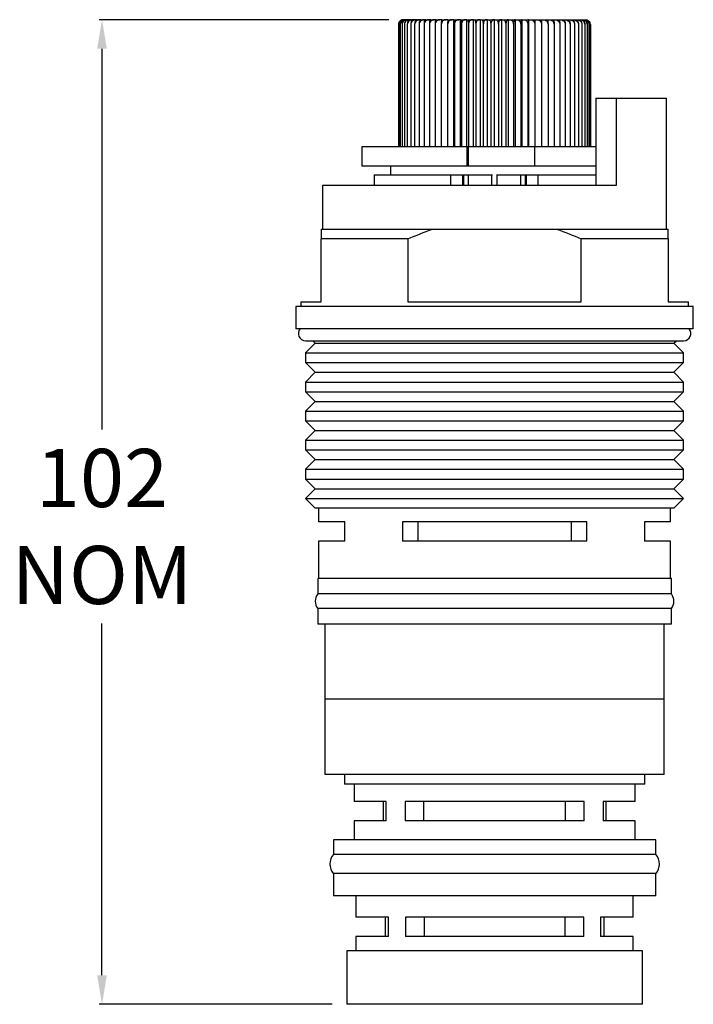
# Model space of a CAD drawing. Units: millimetres. Extents: x 26248 to 26411, y 558 to 716.
# Drawn here: x 26248 to 26318, y 558 to 659 of the extents above; entities that cross this region are included whole.
import ezdxf

# ---------------------------------------------------------------- set-up
doc = ezdxf.new("R2010")
doc.units = ezdxf.units.MM
doc.header["$LTSCALE"] = 5
doc.layers.get('DEFPOINTS').update_dxf_attribs({"linetype": 'CONTINUOUS'})
doc.layers.add('AM_0', color=7, linetype='CONTINUOUS', lineweight=25)
doc.styles.add('ACANSTS', font='romans.shx', dxfattribs={"height": 2.723684})
doc.styles.get("Standard").update_dxf_attribs({"font": 'ISOCP.SHX'})
doc.dimstyles.new('AM_ISO$0', dxfattribs={"dimtxt": 2.72, "dimasz": 3, "dimexe": 0.3, "dimexo": 1.5, "dimgap": 1.5, "dimtad": 0, "dimtih": 1, "dimtoh": 1, "dimdec": 1, "dimrnd": 5, "dimzin": 1, "dimdsep": 46, "dimtxsty": 'ACANSTS', "dimcen": 1, "dimclrt": 256, "dimadec": 0, "dimazin": 2, "dimtol": 1, "dimtp": 0.1, "dimtm": 0.1, "dimtfac": 1, "dimtdec": 1, "dimtmove": 0, "dimatfit": 3, "dimfxl": 0, "dimtzin": 1, "dimarcsym": 0})

# ---------------------------------------------------------------- blocks, each defined once
blk = doc.blocks.new('*D463')
at = {"layer": 'AM_0', "color": 0, "lineweight": -2}
for p, q in [((26286.44, 659.44), (26256.56, 659.44)), ((26256.86, 656.44), (26256.86, 617.2)), ((26256.86, 560.94), (26256.86, 597.2)), ((26280.61, 557.94), (26256.56, 557.94))]:
    blk.add_line(p, q, dxfattribs=at)
at = {"layer": 'AM_0', "color": 0}
for points in [[(26257.36, 656.44), (26256.36, 656.44), (26256.86, 659.44)], [(26256.36, 560.94), (26257.36, 560.94), (26256.86, 557.94)]]:
    blk.add_solid(points, dxfattribs=at)
at = {"layer": 'DEFPOINTS', "color": 0}
for p in [(26256.86, 659.44), (26287.94, 659.44), (26282.11, 557.94)]:
    blk.add_point(p, dxfattribs=at)
at = {"layer": 'AM_0', "lineweight": 25, "insert": (26256.86, 615.2), "char_height": 6, "attachment_point": 2}
blk.add_mtext('{102\\PNOM}', dxfattribs=at)

msp = doc.modelspace()

# ---------------------------------------------------------------- linework, layer by layer
at = {"layer": 'AM_0', "lineweight": 25}
for p, q in [((26287.45, 658.96), (26287.45, 646.34)), ((26287.51, 658.96), (26287.51, 646.34)), ((26287.63, 658.96), (26287.63, 646.34)), ((26287.81, 658.96), (26287.81, 646.34)), ((26287.98, 659.44), (26288.04, 659.44)), ((26288.07, 659.44), (26288.04, 659.44)), ((26288.05, 658.96), (26288.05, 646.34)), ((26288.07, 659.44), (26288.18, 659.44)), ((26288.23, 659.44), (26288.37, 659.44)), ((26288.35, 658.96), (26288.35, 646.34)), ((26288.43, 659.44), (26288.62, 659.44)), ((26288.7, 659.44), (26288.62, 659.44)), ((26288.7, 659.44), (26288.92, 659.44)), ((26288.71, 658.96), (26288.71, 646.34)), ((26289.02, 659.44), (26288.92, 659.44)), ((26289.02, 659.44), (26289.27, 659.44)), ((26289.11, 658.96), (26289.11, 646.34)), ((26289.38, 659.44), (26289.27, 659.44)), ((26289.38, 659.44), (26289.68, 659.44)), ((26289.57, 658.96), (26289.57, 646.34)), ((26289.8, 659.44), (26289.68, 659.44)), ((26289.8, 659.44), (26290.13, 659.44)), ((26290.08, 658.96), (26290.08, 646.34)), ((26290.27, 659.44), (26290.13, 659.44)), ((26290.27, 659.44), (26290.63, 659.44)), ((26290.77, 659.44), (26290.63, 659.44)), ((26290.63, 658.96), (26290.63, 646.34)), ((26290.77, 659.44), (26291.16, 659.44)), ((26291.32, 659.44), (26291.16, 659.44)), ((26291.22, 658.96), (26291.22, 646.34)), ((26291.32, 659.44), (26291.74, 659.44)), ((26291.91, 659.44), (26291.74, 659.44)), ((26291.85, 658.96), (26291.85, 646.34)), ((26291.91, 659.44), (26292.35, 659.44)), ((26292.53, 659.44), (26292.35, 659.44)), ((26292.51, 658.96), (26292.51, 646.34)), ((26292.53, 659.44), (26292.99, 659.44)), ((26293.17, 659.44), (26292.99, 659.44)), ((26293.17, 646.34), (26293.17, 659.44)), ((26293.17, 659.44), (26293.18, 659.44)), ((26293.18, 659.44), (26293.66, 659.44)), ((26293.21, 658.96), (26293.21, 646.34)), ((26293.83, 659.44), (26293.66, 659.44)), ((26293.83, 646.34), (26293.83, 659.44)), ((26293.83, 659.44), (26293.85, 659.44)), ((26293.85, 659.44), (26294.35, 659.44)), ((26293.93, 658.96), (26293.93, 646.34)), ((26294.51, 659.44), (26294.35, 659.44)), ((26294.51, 646.34), (26294.51, 659.44)), ((26294.51, 659.44), (26294.55, 659.44)), ((26294.55, 659.44), (26295.06, 659.44)), ((26294.67, 658.96), (26294.67, 646.34)), ((26295.2, 659.44), (26295.06, 659.44)), ((26295.2, 646.34), (26295.2, 659.44)), ((26295.2, 659.44), (26295.26, 659.44)), ((26295.26, 659.44), (26295.78, 659.44)), ((26295.43, 658.96), (26295.43, 646.34)), ((26295.92, 659.44), (26295.78, 659.44)), ((26295.92, 646.34), (26295.92, 659.44)), ((26295.92, 659.44), (26295.99, 659.44)), ((26295.99, 659.44), (26296.52, 659.44)), ((26296.19, 658.96), (26296.19, 646.34)), ((26296.64, 659.44), (26296.52, 659.44)), ((26296.64, 646.34), (26296.64, 659.44)), ((26296.64, 659.44), (26296.73, 659.44)), ((26296.73, 659.44), (26297.26, 659.44)), ((26296.97, 658.96), (26296.97, 646.34)), ((26297.36, 659.44), (26297.26, 659.44)), ((26297.36, 646.34), (26297.36, 659.44)), ((26297.36, 659.44), (26297.47, 659.44)), ((26297.47, 659.44), (26297.99, 659.44)), ((26297.75, 658.96), (26297.75, 646.34)), ((26298.09, 659.44), (26297.99, 659.44)), ((26298.09, 646.34), (26298.09, 659.44)), ((26298.09, 659.44), (26298.2, 659.44)), ((26298.2, 659.44), (26298.73, 659.44)), ((26298.53, 658.96), (26298.53, 646.34)), ((26298.81, 659.44), (26298.73, 659.44)), ((26298.81, 646.34), (26298.81, 659.44)), ((26298.81, 659.44), (26298.94, 659.44)), ((26298.94, 659.44), (26299.46, 659.44)), ((26299.3, 658.96), (26299.3, 646.34)), ((26299.52, 659.44), (26299.46, 659.44)), ((26299.52, 646.34), (26299.52, 659.44)), ((26299.52, 659.44), (26299.66, 659.44)), ((26299.66, 659.44), (26300.17, 659.44)), ((26300.05, 658.96), (26300.05, 646.34)), ((26300.22, 659.44), (26300.17, 659.44)), ((26300.22, 646.34), (26300.22, 659.44)), ((26300.22, 659.44), (26300.37, 659.44)), ((26300.37, 659.44), (26300.87, 659.44)), ((26300.79, 658.96), (26300.79, 646.34)), ((26300.9, 659.44), (26300.87, 659.44)), ((26300.9, 646.34), (26300.9, 659.44)), ((26300.9, 659.44), (26301.06, 659.44)), ((26301.06, 659.44), (26301.54, 659.44)), ((26301.51, 658.96), (26301.51, 646.34)), ((26301.55, 659.44), (26301.54, 659.44)), ((26301.55, 646.34), (26301.55, 659.44)), ((26301.55, 659.44), (26301.73, 659.44)), ((26301.73, 659.44), (26302.19, 659.44)), ((26302.19, 659.44), (26302.37, 659.44)), ((26302.21, 658.96), (26302.21, 646.34)), ((26302.37, 659.44), (26302.81, 659.44)), ((26302.81, 659.44), (26302.98, 659.44)), ((26302.87, 658.96), (26302.87, 646.34)), ((26302.98, 659.44), (26303.4, 659.44)), ((26303.4, 659.44), (26303.56, 659.44)), ((26303.5, 658.96), (26303.5, 646.34)), ((26303.56, 659.44), (26303.95, 659.44)), ((26303.95, 659.44), (26304.1, 659.44)), ((26304.09, 658.96), (26304.09, 646.34)), ((26304.1, 659.44), (26304.45, 659.44)), ((26304.45, 659.44), (26304.59, 659.44)), ((26304.59, 659.44), (26304.92, 659.44)), ((26304.64, 658.96), (26304.64, 646.34)), ((26304.92, 659.44), (26305.04, 659.44)), ((26305.04, 659.44), (26305.34, 659.44)), ((26305.15, 658.96), (26305.15, 646.34)), ((26305.34, 659.44), (26305.45, 659.44)), ((26305.45, 659.44), (26305.71, 659.44)), ((26305.61, 658.96), (26305.61, 646.34)), ((26305.71, 659.44), (26305.8, 659.44)), ((26305.8, 659.44), (26306.02, 659.44)), ((26306.02, 659.44), (26306.1, 659.44)), ((26306.02, 658.96), (26306.02, 646.34)), ((26306.1, 659.44), (26306.29, 659.44)), ((26306.35, 659.44), (26306.5, 659.44)), ((26306.37, 658.96), (26306.37, 646.34)), ((26306.54, 659.44), (26306.65, 659.44)), ((26306.67, 658.96), (26306.67, 646.34)), ((26306.91, 658.96), (26306.91, 646.34)), ((26307.09, 658.96), (26307.09, 646.34)), ((26307.21, 658.96), (26307.21, 646.34)), ((26307.27, 658.96), (26307.27, 646.34)), ((26307.79, 651.34), (26307.79, 642.34)), ((26307.79, 651.34), (26309.91, 651.34)), ((26309.91, 651.34), (26309.91, 642.34)), ((26309.91, 651.34), (26315.11, 651.34)), ((26315.11, 637.84), (26315.11, 651.34)), ((26283.65, 646.34), (26283.65, 644.34)), ((26294.5, 646.34), (26283.65, 646.34)), ((26294.5, 646.34), (26294.5, 644.34)), ((26294.63, 646.34), (26294.5, 646.34)), ((26294.63, 646.34), (26294.63, 644.34)), ((26301.46, 646.34), (26294.63, 646.34)), ((26301.46, 646.34), (26301.46, 644.34)), ((26307.79, 646.34), (26301.46, 646.34)), ((26294.5, 644.34), (26283.65, 644.34)), ((26286.61, 644.34), (26286.61, 643.44)), ((26294.63, 644.34), (26294.5, 644.34)), ((26301.46, 644.34), (26294.63, 644.34)), ((26307.79, 644.34), (26301.46, 644.34)), ((26284.93, 643.44), (26284.93, 642.34)), ((26284.93, 643.44), (26292.85, 643.44)), ((26292.85, 642.34), (26292.85, 643.44)), ((26292.85, 643.44), (26294.08, 643.44)), ((26294.08, 642.34), (26294.08, 643.44)), ((26294.08, 643.44), (26294.18, 643.44)), ((26294.18, 642.34), (26294.18, 643.44)), ((26294.18, 643.44), (26294.67, 643.44)), ((26294.67, 642.34), (26294.67, 643.44)), ((26294.67, 643.44), (26297.09, 643.44)), ((26297.09, 642.34), (26297.09, 643.44)), ((26297.09, 643.44), (26297.15, 643.44)), ((26297.57, 643.44), (26297.64, 643.44)), ((26297.64, 642.34), (26297.64, 643.44)), ((26297.64, 643.44), (26300.05, 643.44)), ((26300.05, 642.34), (26300.05, 643.44)), ((26300.05, 643.44), (26300.54, 643.44)), ((26300.54, 642.34), (26300.54, 643.44)), ((26300.54, 643.44), (26300.64, 643.44)), ((26300.64, 642.34), (26300.64, 643.44)), ((26300.64, 643.44), (26301.87, 643.44)), ((26301.87, 642.34), (26301.87, 643.44)), ((26301.87, 643.44), (26307.79, 643.44)), ((26279.61, 642.34), (26279.61, 637.84)), ((26309.91, 642.34), (26279.61, 642.34)), ((26279.47, 637.84), (26290.96, 637.84)), ((26290.96, 637.84), (26303.76, 637.84)), ((26303.76, 637.84), (26315.25, 637.84)), ((26279.47, 630.34), (26279.47, 636.84)), ((26288.42, 636.84), (26279.47, 636.84)), ((26288.42, 636.84), (26288.42, 630.34)), ((26306.3, 630.34), (26306.3, 636.84)), ((26315.25, 636.84), (26306.3, 636.84)), ((26315.25, 636.84), (26315.25, 630.34)), ((26277.36, 630.34), (26277.36, 629.89)), ((26277.36, 630.34), (26279.47, 630.34)), ((26288.42, 630.34), (26306.3, 630.34)), ((26315.25, 630.34), (26317.36, 630.34)), ((26317.36, 629.89), (26317.36, 630.34)), ((26276.86, 629.89), (26276.86, 627.59)), ((26317.86, 629.89), (26276.86, 629.89)), ((26317.86, 627.59), (26317.86, 629.89)), ((26317.86, 627.59), (26276.86, 627.59)), ((26277.86, 626.34), (26316.86, 626.34)), ((26278.61, 626.34), (26278.86, 626.09)), ((26315.86, 626.09), (26316.11, 626.34)), ((26278.86, 626.09), (26277.86, 625.09)), ((26278.86, 626.09), (26297.36, 626.09)), ((26297.36, 626.09), (26315.86, 626.09)), ((26316.86, 625.09), (26315.86, 626.09)), ((26277.86, 625.09), (26277.86, 624.09)), ((26277.86, 625.09), (26297.36, 625.09)), ((26297.36, 625.09), (26316.86, 625.09)), ((26316.86, 624.09), (26316.86, 625.09)), ((26277.86, 624.09), (26278.86, 623.09)), ((26277.86, 624.09), (26297.36, 624.09)), ((26297.36, 624.09), (26316.86, 624.09)), ((26315.86, 623.09), (26316.86, 624.09)), ((26278.86, 623.09), (26277.86, 622.09)), ((26278.86, 623.09), (26297.36, 623.09)), ((26297.36, 623.09), (26315.86, 623.09)), ((26316.86, 622.09), (26315.86, 623.09)), ((26277.86, 622.09), (26277.86, 621.09)), ((26277.86, 622.09), (26297.36, 622.09)), ((26297.36, 622.09), (26316.86, 622.09)), ((26316.86, 621.09), (26316.86, 622.09)), ((26277.86, 621.09), (26278.86, 620.09)), ((26277.86, 621.09), (26297.36, 621.09)), ((26297.36, 621.09), (26316.86, 621.09)), ((26315.86, 620.09), (26316.86, 621.09)), ((26278.86, 620.09), (26277.86, 619.09)), ((26278.86, 620.09), (26297.36, 620.09)), ((26297.36, 620.09), (26315.86, 620.09)), ((26316.86, 619.09), (26315.86, 620.09)), ((26277.86, 619.09), (26277.86, 618.09)), ((26277.86, 619.09), (26297.36, 619.09)), ((26297.36, 619.09), (26316.86, 619.09)), ((26316.86, 618.09), (26316.86, 619.09)), ((26277.86, 618.09), (26278.86, 617.09)), ((26277.86, 618.09), (26297.36, 618.09)), ((26297.36, 618.09), (26316.86, 618.09)), ((26315.86, 617.09), (26316.86, 618.09)), ((26278.86, 617.09), (26277.86, 616.09)), ((26278.86, 617.09), (26297.36, 617.09)), ((26297.36, 617.09), (26315.86, 617.09)), ((26316.86, 616.09), (26315.86, 617.09)), ((26277.86, 616.09), (26277.86, 615.09)), ((26277.86, 616.09), (26297.36, 616.09)), ((26277.86, 615.09), (26278.86, 614.09)), ((26277.86, 615.09), (26297.36, 615.09)), ((26297.36, 616.09), (26316.86, 616.09)), ((26297.36, 615.09), (26316.86, 615.09)), ((26315.86, 614.09), (26316.86, 615.09)), ((26316.86, 615.09), (26316.86, 616.09)), ((26278.86, 614.09), (26277.86, 613.09)), ((26278.86, 614.09), (26297.36, 614.09)), ((26297.36, 614.09), (26315.86, 614.09)), ((26316.86, 613.09), (26315.86, 614.09)), ((26277.86, 613.09), (26277.86, 612.09)), ((26277.86, 613.09), (26297.36, 613.09)), ((26297.36, 613.09), (26316.86, 613.09)), ((26316.86, 612.09), (26316.86, 613.09)), ((26277.86, 612.09), (26278.86, 611.09)), ((26277.86, 612.09), (26297.36, 612.09)), ((26297.36, 612.09), (26316.86, 612.09)), ((26315.86, 611.09), (26316.86, 612.09)), ((26278.86, 611.09), (26277.86, 610.09)), ((26278.86, 611.09), (26297.36, 611.09)), ((26297.36, 611.09), (26315.86, 611.09)), ((26316.86, 610.09), (26315.86, 611.09)), ((26277.86, 610.09), (26278.86, 609.09)), ((26277.86, 610.09), (26297.36, 610.09)), ((26297.36, 610.09), (26316.86, 610.09)), ((26315.86, 609.09), (26316.86, 610.09)), ((26297.36, 609.09), (26278.86, 609.09)), ((26279.21, 609.09), (26279.21, 607.68)), ((26315.86, 609.09), (26297.36, 609.09)), ((26315.51, 607.68), (26315.51, 609.09)), ((26281.9, 607.68), (26279.21, 607.68)), ((26281.9, 605.68), (26281.9, 607.68)), ((26306.86, 607.68), (26287.86, 607.68)), ((26287.86, 607.68), (26287.86, 605.68)), ((26289.43, 607.68), (26289.43, 605.68)), ((26305.29, 605.68), (26305.29, 607.68)), ((26306.86, 605.68), (26306.86, 607.68)), ((26315.51, 607.68), (26312.82, 607.68)), ((26312.82, 607.68), (26312.82, 605.68)), ((26279.21, 605.68), (26279.21, 601.84)), ((26281.9, 605.68), (26279.21, 605.68)), ((26306.86, 605.68), (26287.86, 605.68)), ((26315.51, 605.68), (26312.82, 605.68)), ((26315.51, 601.84), (26315.51, 605.68)), ((26279.11, 601.84), (26279.11, 600.24)), ((26315.61, 601.84), (26279.11, 601.84)), ((26315.61, 600.24), (26315.61, 601.84)), ((26315.61, 600.24), (26279.11, 600.24)), ((26279.11, 598.74), (26279.11, 597.14)), ((26315.61, 598.74), (26279.11, 598.74)), ((26315.61, 597.14), (26315.61, 598.74)), ((26315.61, 597.14), (26279.11, 597.14)), ((26279.86, 597.14), (26279.86, 589.39)), ((26314.86, 589.39), (26314.86, 597.14)), ((26279.86, 589.39), (26279.86, 581.64)), ((26314.86, 589.39), (26279.86, 589.39)), ((26314.86, 581.64), (26314.86, 589.39)), ((26314.86, 581.64), (26279.86, 581.64)), ((26281.86, 581.64), (26281.86, 580.64)), ((26312.86, 580.64), (26312.86, 581.64)), ((26312.86, 580.64), (26281.86, 580.64)), ((26282.86, 580.64), (26282.86, 578.86)), ((26311.86, 578.86), (26311.86, 580.64)), ((26286.17, 578.86), (26282.86, 578.86)), ((26285.86, 578.86), (26285.86, 576.86)), ((26286.17, 576.86), (26286.17, 578.86)), ((26288.13, 578.86), (26288.13, 576.86)), ((26306.59, 578.86), (26288.13, 578.86)), ((26290.04, 578.86), (26290.04, 576.86)), ((26304.68, 576.86), (26304.68, 578.86)), ((26306.59, 576.86), (26306.59, 578.86)), ((26311.86, 578.86), (26308.55, 578.86)), ((26308.55, 578.86), (26308.55, 576.86)), ((26308.86, 576.86), (26308.86, 578.86)), ((26282.86, 576.86), (26282.86, 574.89)), ((26286.17, 576.86), (26282.86, 576.86)), ((26306.59, 576.86), (26288.13, 576.86)), ((26311.86, 576.86), (26308.55, 576.86)), ((26311.86, 574.89), (26311.86, 576.86)), ((26280.74, 574.89), (26280.74, 573.39)), ((26313.99, 574.89), (26280.74, 574.89)), ((26313.99, 573.39), (26313.99, 574.89)), ((26313.99, 573.39), (26280.74, 573.39)), ((26280.74, 571.41), (26280.74, 569.14)), ((26313.99, 571.41), (26280.74, 571.41)), ((26313.99, 569.14), (26313.99, 571.41)), ((26313.99, 569.14), (26280.74, 569.14)), ((26283.06, 569.14), (26283.06, 566.94)), ((26311.66, 566.94), (26311.66, 569.14)), ((26286.42, 566.94), (26283.06, 566.94)), ((26286.06, 566.94), (26286.06, 564.94)), ((26286.42, 564.94), (26286.42, 566.94)), ((26288.16, 566.94), (26288.16, 564.94)), ((26306.57, 566.94), (26288.16, 566.94)), ((26290.09, 566.94), (26290.09, 564.94)), ((26304.63, 564.94), (26304.63, 566.94)), ((26306.57, 564.94), (26306.57, 566.94)), ((26311.66, 566.94), (26308.3, 566.94)), ((26308.3, 566.94), (26308.3, 564.94)), ((26308.66, 564.94), (26308.66, 566.94)), ((26283.06, 564.94), (26283.06, 563.44)), ((26286.42, 564.94), (26283.06, 564.94)), ((26306.57, 564.94), (26288.16, 564.94)), ((26311.66, 564.94), (26308.3, 564.94)), ((26311.66, 563.44), (26311.66, 564.94)), ((26282.11, 563.44), (26282.11, 557.94)), ((26312.61, 563.44), (26282.11, 563.44)), ((26312.61, 557.94), (26312.61, 563.44)), ((26312.61, 557.94), (26282.11, 557.94))]:
    msp.add_line(p, q, dxfattribs=at)
for centre, radius, start, end in [((26277.86, 627.09), 0.75, 138.1897, 270), ((26316.86, 627.09), 0.75, 270, 41.8103), ((26280.11, 599.49), 1.25, 143.1301, 216.8699), ((26314.61, 599.49), 1.25, 323.1301, 36.8699), ((26281.86, 572.4), 1.5, 138.5904, 221.4096), ((26312.86, 572.4), 1.5, 318.5904, 41.4096)]:
    msp.add_arc(centre, radius, start, end, dxfattribs=at)
for points in [[(26287.96, 659.44), (26287.84, 659.44), (26287.71, 659.4), (26287.52, 659.23), (26287.45, 659.1), (26287.45, 658.96)], [(26288.04, 659.44), (26287.91, 659.44), (26287.78, 659.4), (26287.59, 659.23), (26287.52, 659.1), (26287.51, 658.96)], [(26287.98, 659.44), (26287.87, 659.44), (26287.75, 659.4), (26287.58, 659.23), (26287.52, 659.1), (26287.51, 658.96)], [(26288.18, 659.44), (26288.05, 659.44), (26287.91, 659.4), (26287.71, 659.23), (26287.64, 659.1), (26287.63, 658.96)], [(26288.07, 659.44), (26287.97, 659.44), (26287.86, 659.4), (26287.69, 659.23), (26287.64, 659.1), (26287.63, 658.96)], [(26288.37, 659.44), (26288.24, 659.44), (26288.1, 659.4), (26287.89, 659.23), (26287.82, 659.1), (26287.81, 658.96)], [(26288.23, 659.44), (26288.13, 659.44), (26288.03, 659.4), (26287.87, 659.23), (26287.82, 659.1), (26287.81, 658.96)], [(26288.62, 659.44), (26288.48, 659.44), (26288.35, 659.4), (26288.13, 659.23), (26288.06, 659.1), (26288.05, 658.96)], [(26288.43, 659.44), (26288.34, 659.44), (26288.25, 659.4), (26288.11, 659.23), (26288.06, 659.1), (26288.05, 658.96)], [(26288.92, 659.44), (26288.78, 659.44), (26288.65, 659.4), (26288.43, 659.23), (26288.36, 659.1), (26288.35, 658.96)], [(26288.7, 659.44), (26288.62, 659.44), (26288.53, 659.4), (26288.4, 659.23), (26288.36, 659.1), (26288.35, 658.96)], [(26289.27, 659.44), (26289.14, 659.44), (26289, 659.4), (26288.79, 659.23), (26288.71, 659.1), (26288.71, 658.96)], [(26289.02, 659.44), (26288.94, 659.44), (26288.87, 659.4), (26288.75, 659.23), (26288.71, 659.1), (26288.71, 658.96)], [(26289.68, 659.44), (26289.54, 659.44), (26289.41, 659.4), (26289.19, 659.23), (26289.12, 659.1), (26289.11, 658.96)], [(26289.38, 659.44), (26289.32, 659.44), (26289.25, 659.4), (26289.15, 659.23), (26289.12, 659.1), (26289.11, 658.96)], [(26290.13, 659.44), (26290, 659.44), (26289.86, 659.4), (26289.65, 659.23), (26289.58, 659.1), (26289.57, 658.96)], [(26289.8, 659.44), (26289.75, 659.44), (26289.69, 659.4), (26289.6, 659.23), (26289.57, 659.1), (26289.57, 658.96)], [(26290.63, 659.44), (26290.49, 659.44), (26290.36, 659.4), (26290.15, 659.23), (26290.08, 659.1), (26290.08, 658.96)], [(26290.27, 659.44), (26290.22, 659.44), (26290.17, 659.4), (26290.1, 659.23), (26290.08, 659.1), (26290.08, 658.96)], [(26291.16, 659.44), (26291.03, 659.44), (26290.9, 659.4), (26290.7, 659.23), (26290.63, 659.1), (26290.63, 658.96)], [(26290.77, 659.44), (26290.74, 659.44), (26290.7, 659.4), (26290.65, 659.23), (26290.63, 659.1), (26290.63, 658.96)], [(26291.74, 659.44), (26291.61, 659.44), (26291.49, 659.4), (26291.29, 659.23), (26291.23, 659.1), (26291.22, 658.96)], [(26291.32, 659.44), (26291.3, 659.44), (26291.27, 659.4), (26291.23, 659.23), (26291.22, 659.1), (26291.22, 658.96)], [(26292.35, 659.44), (26292.23, 659.44), (26292.11, 659.4), (26291.92, 659.23), (26291.86, 659.1), (26291.85, 658.96)], [(26291.91, 659.44), (26291.89, 659.44), (26291.88, 659.4), (26291.86, 659.23), (26291.85, 659.1), (26291.85, 658.96)], [(26292.99, 659.44), (26292.88, 659.44), (26292.76, 659.4), (26292.58, 659.23), (26292.52, 659.1), (26292.51, 658.96)], [(26292.53, 659.44), (26292.53, 659.44), (26292.52, 659.4), (26292.52, 659.23), (26292.51, 659.1), (26292.51, 658.96)], [(26293.18, 659.44), (26293.19, 659.44), (26293.19, 659.4), (26293.2, 659.23), (26293.21, 659.1), (26293.21, 658.96)], [(26293.66, 659.44), (26293.55, 659.44), (26293.44, 659.4), (26293.27, 659.23), (26293.21, 659.1), (26293.21, 658.96)], [(26293.85, 659.44), (26293.87, 659.44), (26293.89, 659.4), (26293.92, 659.23), (26293.93, 659.1), (26293.93, 658.96)], [(26294.35, 659.44), (26294.25, 659.44), (26294.15, 659.4), (26293.99, 659.23), (26293.93, 659.1), (26293.93, 658.96)], [(26294.55, 659.44), (26294.58, 659.44), (26294.61, 659.4), (26294.65, 659.23), (26294.67, 659.1), (26294.67, 658.96)], [(26295.06, 659.44), (26294.97, 659.44), (26294.87, 659.4), (26294.72, 659.23), (26294.67, 659.1), (26294.67, 658.96)], [(26295.26, 659.44), (26295.3, 659.44), (26295.34, 659.4), (26295.4, 659.23), (26295.42, 659.1), (26295.43, 658.96)], [(26295.78, 659.44), (26295.7, 659.44), (26295.61, 659.4), (26295.48, 659.23), (26295.43, 659.1), (26295.43, 658.96)], [(26295.99, 659.44), (26296.04, 659.44), (26296.09, 659.4), (26296.17, 659.23), (26296.19, 659.1), (26296.19, 658.96)], [(26296.52, 659.44), (26296.44, 659.44), (26296.36, 659.4), (26296.24, 659.23), (26296.2, 659.1), (26296.19, 658.96)], [(26296.73, 659.44), (26296.79, 659.44), (26296.84, 659.4), (26296.94, 659.23), (26296.97, 659.1), (26296.97, 658.96)], [(26297.26, 659.44), (26297.19, 659.44), (26297.12, 659.4), (26297.01, 659.23), (26296.97, 659.1), (26296.97, 658.96)], [(26297.47, 659.44), (26297.53, 659.44), (26297.6, 659.4), (26297.71, 659.23), (26297.75, 659.1), (26297.75, 658.96)], [(26297.99, 659.44), (26297.94, 659.44), (26297.88, 659.4), (26297.78, 659.23), (26297.75, 659.1), (26297.75, 658.96)], [(26298.2, 659.44), (26298.28, 659.44), (26298.36, 659.4), (26298.48, 659.23), (26298.52, 659.1), (26298.53, 658.96)], [(26298.73, 659.44), (26298.68, 659.44), (26298.63, 659.4), (26298.56, 659.23), (26298.53, 659.1), (26298.53, 658.96)], [(26298.94, 659.44), (26299.02, 659.44), (26299.11, 659.4), (26299.25, 659.23), (26299.29, 659.1), (26299.3, 658.96)], [(26299.46, 659.44), (26299.42, 659.44), (26299.38, 659.4), (26299.32, 659.23), (26299.3, 659.1), (26299.3, 658.96)], [(26299.66, 659.44), (26299.76, 659.44), (26299.85, 659.4), (26300, 659.23), (26300.05, 659.1), (26300.05, 658.96)], [(26300.17, 659.44), (26300.14, 659.44), (26300.11, 659.4), (26300.07, 659.23), (26300.05, 659.1), (26300.05, 658.96)], [(26300.37, 659.44), (26300.47, 659.44), (26300.58, 659.4), (26300.73, 659.23), (26300.79, 659.1), (26300.79, 658.96)], [(26300.87, 659.44), (26300.85, 659.44), (26300.83, 659.4), (26300.8, 659.23), (26300.79, 659.1), (26300.79, 658.96)], [(26301.06, 659.44), (26301.17, 659.44), (26301.28, 659.4), (26301.45, 659.23), (26301.51, 659.1), (26301.51, 658.96)], [(26301.54, 659.44), (26301.54, 659.44), (26301.53, 659.4), (26301.52, 659.23), (26301.51, 659.1), (26301.51, 658.96)], [(26301.73, 659.44), (26301.85, 659.44), (26301.96, 659.4), (26302.14, 659.23), (26302.2, 659.1), (26302.21, 658.96)], [(26302.19, 659.44), (26302.2, 659.44), (26302.2, 659.4), (26302.21, 659.23), (26302.21, 659.1), (26302.21, 658.96)], [(26302.37, 659.44), (26302.49, 659.44), (26302.61, 659.4), (26302.8, 659.23), (26302.87, 659.1), (26302.87, 658.96)], [(26302.81, 659.44), (26302.83, 659.44), (26302.84, 659.4), (26302.86, 659.23), (26302.87, 659.1), (26302.87, 658.96)], [(26302.98, 659.44), (26303.11, 659.44), (26303.23, 659.4), (26303.43, 659.23), (26303.5, 659.1), (26303.5, 658.96)], [(26303.4, 659.44), (26303.42, 659.44), (26303.45, 659.4), (26303.49, 659.23), (26303.5, 659.1), (26303.5, 658.96)], [(26303.56, 659.44), (26303.69, 659.44), (26303.82, 659.4), (26304.02, 659.23), (26304.09, 659.1), (26304.09, 658.96)], [(26303.95, 659.44), (26303.98, 659.44), (26304.02, 659.4), (26304.07, 659.23), (26304.09, 659.1), (26304.09, 658.96)], [(26304.1, 659.44), (26304.23, 659.44), (26304.36, 659.4), (26304.57, 659.23), (26304.64, 659.1), (26304.64, 658.96)], [(26304.45, 659.44), (26304.5, 659.44), (26304.55, 659.4), (26304.62, 659.23), (26304.64, 659.1), (26304.64, 658.96)], [(26304.59, 659.44), (26304.73, 659.44), (26304.86, 659.4), (26305.07, 659.23), (26305.14, 659.1), (26305.15, 658.96)], [(26304.92, 659.44), (26304.97, 659.44), (26305.03, 659.4), (26305.12, 659.23), (26305.15, 659.1), (26305.15, 658.96)], [(26305.04, 659.44), (26305.18, 659.44), (26305.32, 659.4), (26305.53, 659.23), (26305.6, 659.1), (26305.61, 658.96)], [(26305.34, 659.44), (26305.4, 659.44), (26305.47, 659.4), (26305.57, 659.23), (26305.61, 659.1), (26305.61, 658.96)], [(26305.45, 659.44), (26305.58, 659.44), (26305.72, 659.4), (26305.93, 659.23), (26306.01, 659.1), (26306.02, 658.96)], [(26305.71, 659.44), (26305.78, 659.44), (26305.86, 659.4), (26305.97, 659.23), (26306.01, 659.1), (26306.02, 658.96)], [(26305.8, 659.44), (26305.94, 659.44), (26306.08, 659.4), (26306.29, 659.23), (26306.36, 659.1), (26306.37, 658.96)], [(26306.02, 659.44), (26306.11, 659.44), (26306.19, 659.4), (26306.32, 659.23), (26306.37, 659.1), (26306.37, 658.96)], [(26306.1, 659.44), (26306.24, 659.44), (26306.38, 659.4), (26306.59, 659.23), (26306.66, 659.1), (26306.67, 658.96)], [(26306.29, 659.44), (26306.38, 659.44), (26306.47, 659.4), (26306.61, 659.23), (26306.66, 659.1), (26306.67, 658.96)], [(26306.35, 659.44), (26306.49, 659.44), (26306.62, 659.4), (26306.83, 659.23), (26306.9, 659.1), (26306.91, 658.96)], [(26306.5, 659.44), (26306.59, 659.44), (26306.69, 659.4), (26306.85, 659.23), (26306.9, 659.1), (26306.91, 658.96)], [(26306.54, 659.44), (26306.68, 659.44), (26306.81, 659.4), (26307.01, 659.23), (26307.08, 659.1), (26307.09, 658.96)], [(26306.65, 659.44), (26306.75, 659.44), (26306.86, 659.4), (26307.03, 659.23), (26307.08, 659.1), (26307.09, 658.96)], [(26306.68, 659.44), (26306.81, 659.44), (26306.94, 659.4), (26307.14, 659.23), (26307.21, 659.1), (26307.21, 658.96)], [(26306.74, 659.44), (26306.86, 659.44), (26306.97, 659.4), (26307.15, 659.23), (26307.21, 659.1), (26307.21, 658.96)]]:
    msp.add_open_spline(points, degree=3, knots=[0, 0, 0, 0, 0.5, 0.5, 1, 1, 1, 1], dxfattribs=at)
for points in [[(26279.47, 637.84), (26279.47, 637.55), (26279.47, 637.21), (26279.47, 636.84)], [(26288.42, 636.84), (26289.25, 637.21), (26290.1, 637.55), (26290.96, 637.84)], [(26303.76, 637.84), (26304.62, 637.55), (26305.47, 637.21), (26306.3, 636.84)], [(26315.25, 636.84), (26315.25, 637.21), (26315.25, 637.55), (26315.25, 637.84)]]:
    msp.add_open_spline(points, degree=3, dxfattribs=at)

# ---------------------------------------------------------------- dimensions: what is measured, and where the dimension line sits
dim = msp.add_linear_dim(base=(26256.86, 659.44), p1=(26282.11, 557.94), p2=(26287.94, 659.44), angle=90, text='{102\\PNOM}', dimstyle='AM_ISO$0', override={"dimtxt": 6, "dimgap": 2, "dimdec": 0, "dimtxsty": 'Standard', "dimtol": 0}, dxfattribs=at)
dim.commit()
dim.dimension.update_dxf_attribs({"geometry": '*D463', "text_midpoint": (26256.86, 607.2), "dimtype": 160})

doc.saveas('drawing.dxf')
